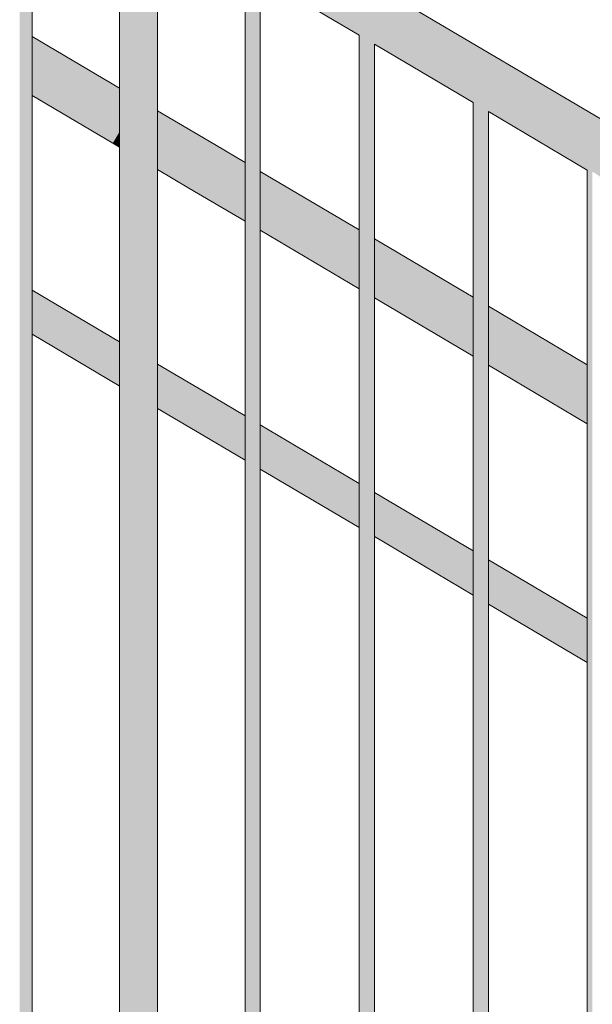
# Model space of a CAD drawing. Units: millimetres. Extents: x 79035 to 98518, y 117965 to 121541.
# Drawn here: x 93563 to 94015, y 119569 to 120346 of the extents above; entities that cross this region are included whole.
import ezdxf

# ---------------------------------------------------------------- set-up
doc = ezdxf.new("R2010")
doc.units = ezdxf.units.MM
doc.header["$MEASUREMENT"] = 0
doc.layers.add('TP -_09_3_SA - TREPP - piire', color=7, linetype='Continuous')
doc.layers.add('TP -_09_3_SA - TREPP - piire_Pen_No__11', color=7, linetype='Continuous', lineweight=13)

msp = doc.modelspace()

# ---------------------------------------------------------------- hatches: boundary and pattern name
at = {"layer": 'TP -_09_3_SA - TREPP - piire', "linetype": 'Continuous', "lineweight": 0, "true_color": 0xe19880}
for points in [[(93562.81, 120492.49), (93562.81, 119064.06), (93563.66, 119063.56), (93563.66, 120492.17)], [(93563.66, 119063.56), (93564.61, 119063), (93564.61, 120491.75), (93563.66, 120492.17)], [(93564.61, 120491.75), (93564.61, 119063), (93565.62, 119062.4), (93565.62, 120491.24)], [(93565.62, 120491.24), (93565.62, 119062.4), (93566.66, 119061.78), (93566.66, 120490.65)], [(93567.7, 120490.01), (93566.66, 120490.65), (93566.66, 119061.78), (93567.7, 119061.17)], [(93567.7, 119061.17), (93568.71, 119060.57), (93568.71, 120489.32), (93567.7, 120490.01)], [(93568.71, 120489.32), (93568.71, 119060.57), (93569.66, 119060.01), (93569.66, 120488.63)], [(93570.52, 120487.93), (93569.66, 120488.63), (93569.66, 119060.01), (93570.52, 119059.5)], [(93571.26, 120487.27), (93570.52, 120487.93), (93570.52, 119059.5), (93571.26, 119059.07)], [(93571.26, 120487.27), (93571.26, 119059.07), (93571.86, 119058.71), (93571.86, 120486.74), (93571.53, 120486.99)], [(93571.86, 120486.74), (93571.86, 119058.71), (93572.3, 119058.45), (93572.3, 120486.39)], [(93572.57, 120486.12), (93572.3, 120486.39), (93572.3, 119058.45), (93572.57, 119058.29)], [(93572.57, 120486.12), (93572.57, 119058.29), (93572.66, 120485.96)], [(93655.3, 120480.47), (93654.28, 120478.74), (94464.28, 119999.9), (94465.3, 120001.62)], [(93655.3, 120480.47), (94465.3, 120001.62), (94466.05, 120002.89), (93656.05, 120481.73)], [(93656.51, 120482.51), (93656.05, 120481.73), (94466.05, 120002.89), (94466.51, 120003.66)], [(93656.66, 120482.77), (93656.51, 120482.51), (94466.51, 120003.66), (94466.66, 120003.93)], [(93649.97, 120471.44), (94459.97, 119992.6), (94461.57, 119995.32), (93651.57, 120474.16)], [(93651.57, 120474.16), (94461.57, 119995.32), (94463.03, 119997.78), (93653.03, 120476.62)], [(93653.03, 120476.62), (94463.03, 119997.78), (94464.28, 119999.9), (93654.28, 120478.74)], [(93644.72, 120462.57), (94454.72, 119983.72), (94456.48, 119986.71), (93646.48, 120465.56)], [(93648.25, 120468.55), (93646.48, 120465.56), (94456.48, 119986.71), (94458.25, 119989.7)], [(93648.25, 120468.55), (94458.25, 119989.7), (94459.97, 119992.6), (93649.97, 120471.44)], [(93641.4, 120456.95), (93639.94, 120454.49), (94449.94, 119975.64), (94451.4, 119978.1)], [(93643, 120459.67), (93641.4, 120456.95), (94451.4, 119978.1), (94453, 119980.82)], [(93643, 120459.67), (94453, 119980.82), (94454.72, 119983.72), (93644.72, 120462.57)], [(93639.94, 120454.49), (93638.69, 120452.37), (93648.97, 120446.29), (93651.53, 120446.21), (93654.06, 120445.51), (93656.66, 120444.23), (93659.27, 120442.43), (93661.79, 120440.15), (93664.16, 120437.46), (93664.35, 120437.19), (94448.69, 119973.52), (94449.94, 119975.64)], [(93641.66, 120445.17), (93641.66, 119017.45), (93641.89, 119017.31), (93641.89, 120445.3)], [(93641.89, 119017.31), (93642.57, 119016.91), (93642.57, 120445.51), (93642.12, 120445.25), (93641.89, 120445.3)], [(93642.57, 119016.91), (93643.67, 119016.26), (93643.67, 120445.74), (93643.36, 120445.57), (93642.57, 120445.51)], [(93643.67, 119016.26), (93645.17, 119015.37), (93645.17, 120446.02), (93643.67, 120445.74)], [(93645.53, 120446), (93645.17, 120446.02), (93645.17, 119015.37), (93647.02, 119014.28), (93647.02, 120446.33)], [(93647.02, 120446.33), (93647.02, 119014.28), (93649.16, 119013.01), (93649.16, 120446.33)], [(93649.16, 119013.01), (93651.53, 119011.61), (93651.53, 120446.21), (93649.16, 120446.33)], [(93654.06, 120445.51), (93651.53, 120446.21), (93651.53, 119011.61), (93654.06, 119010.12)], [(93654.06, 119010.12), (93656.66, 119008.58), (93656.66, 120444.23), (93654.06, 120445.51)], [(93659.27, 120442.43), (93656.66, 120444.23), (93656.66, 119008.58), (93659.27, 119007.04)], [(93659.27, 119007.04), (93661.79, 119005.55), (93661.79, 120440.15), (93659.27, 120442.43)], [(93661.79, 119005.55), (93664.16, 119004.14), (93664.16, 120437.46), (93661.79, 120440.15)], [(93664.35, 120437.19), (93664.16, 120437.46), (93664.16, 119004.14), (93666.3, 119002.88), (93666.3, 120434.93)], [(93664.35, 120437.19), (93666.3, 120434.93), (93667.8, 120432.84), (94447.67, 119971.8), (94448.69, 119973.52)], [(93666.3, 120434.93), (93666.3, 119002.88), (93668.15, 119001.79), (93668.15, 120432.43), (93667.8, 120432.84)], [(94447.67, 119971.8), (93667.8, 120432.84), (93668.15, 120432.43), (93669.65, 120430.38), (93669.96, 120429.85), (94446.92, 119970.53)], [(93668.15, 119001.79), (93669.65, 119000.9), (93669.65, 120430.38), (93668.15, 120432.43)], [(93669.65, 119000.9), (93670.76, 119000.25), (93670.76, 120428.84), (93669.96, 120429.85), (93669.65, 120430.38)], [(94446.92, 119970.53), (93669.96, 120429.85), (93670.76, 120428.84), (93671.2, 120428.06), (93741.8, 120386.33), (93742.07, 120386.29), (93742.81, 120386.08), (93743.66, 120385.76), (93744.61, 120385.34), (93745.62, 120384.83), (93746.66, 120384.24), (93747.7, 120383.6), (93748.71, 120382.91), (93749.66, 120382.22), (93750.52, 120381.52), (93751.26, 120380.86), (93751.53, 120380.58), (93831.8, 120333.12), (93832.07, 120333.08), (93832.81, 120332.88), (93833.66, 120332.56), (93834.61, 120332.14), (93835.62, 120331.62), (93836.66, 120331.03), (93837.7, 120330.39), (93838.71, 120329.71), (93839.66, 120329.01), (93840.52, 120328.32), (93841.26, 120327.65), (93841.53, 120327.37), (93921.8, 120279.92), (93922.07, 120279.88), (93922.81, 120279.67), (93923.66, 120279.35), (93924.61, 120278.93), (93925.62, 120278.42), (93926.66, 120277.83), (93927.7, 120277.19), (93928.71, 120276.5), (93929.66, 120275.81), (93930.52, 120275.11), (93931.26, 120274.45), (93931.53, 120274.17), (94011.8, 120226.71), (94012.07, 120226.67), (94012.81, 120226.47), (94013.66, 120226.15), (94014.61, 120225.73), (94015.62, 120225.21), (94016.66, 120224.62), (94017.7, 120223.98), (94018.71, 120223.3), (94019.66, 120222.6), (94020.52, 120221.91), (94021.26, 120221.24), (94021.53, 120220.96), (94101.8, 120173.51), (94102.07, 120173.47), (94102.81, 120173.26), (94103.66, 120172.94), (94104.61, 120172.52), (94105.62, 120172.01), (94106.66, 120171.42), (94107.7, 120170.78), (94108.71, 120170.09), (94109.66, 120169.4), (94110.52, 120168.7), (94111.26, 120168.04), (94111.53, 120167.76), (94191.8, 120120.3), (94192.07, 120120.26), (94192.81, 120120.06), (94193.66, 120119.74), (94194.61, 120119.31), (94195.62, 120118.8), (94196.66, 120118.21), (94197.7, 120117.57), (94198.71, 120116.89), (94199.66, 120116.19), (94200.52, 120115.5), (94201.26, 120114.83), (94201.53, 120114.55), (94281.8, 120067.1), (94282.07, 120067.06), (94282.81, 120066.85), (94283.66, 120066.53), (94284.61, 120066.11), (94285.62, 120065.6), (94286.66, 120065.01), (94287.7, 120064.36), (94288.71, 120063.68), (94289.66, 120062.99), (94290.52, 120062.29), (94291.26, 120061.62), (94291.53, 120061.35), (94371.8, 120013.89), (94372.07, 120013.85), (94372.81, 120013.65), (94373.66, 120013.33), (94374.61, 120012.9), (94375.62, 120012.39), (94376.66, 120011.8), (94377.7, 120011.16), (94378.71, 120010.48), (94379.66, 120009.78), (94380.52, 120009.09), (94381.26, 120008.42), (94381.53, 120008.14), (94446.46, 119969.75)], [(93670.76, 119000.25), (93671.43, 118999.85), (93671.43, 120427.84), (93671.2, 120428.06), (93670.76, 120428.84)], [(93671.66, 120427.44), (93671.43, 120427.84), (93671.43, 118999.85), (93671.66, 118999.71)], [(93740.66, 118958.92), (93740.75, 120386.7)], [(93740.75, 120386.7), (93740.75, 118958.87), (93741.02, 118958.71), (93741.02, 120386.64)], [(93741.47, 120386.48), (93741.02, 120386.64), (93741.02, 118958.71), (93741.47, 118958.45)], [(93741.8, 120386.33), (93741.47, 120386.48), (93741.47, 118958.45), (93742.07, 118958.09), (93742.07, 120386.29)], [(93742.81, 120386.08), (93742.07, 120386.29), (93742.07, 118958.09), (93742.81, 118957.65)], [(93742.81, 118957.65), (93743.66, 118957.15), (93743.66, 120385.76), (93742.81, 120386.08)], [(93743.66, 120385.76), (93743.66, 118957.15), (93744.61, 118956.59), (93744.61, 120385.34)], [(93744.61, 120385.34), (93744.61, 118956.59), (93745.62, 118955.99), (93745.62, 120384.83)], [(93745.62, 120384.83), (93745.62, 118955.99), (93746.66, 118955.37), (93746.66, 120384.24)], [(93747.7, 120383.6), (93746.66, 120384.24), (93746.66, 118955.37), (93747.7, 118954.76)], [(93748.71, 120382.91), (93747.7, 120383.6), (93747.7, 118954.76), (93748.71, 118954.16)], [(93748.71, 120382.91), (93748.71, 118954.16), (93749.66, 118953.6), (93749.66, 120382.22)], [(93750.52, 120381.52), (93749.66, 120382.22), (93749.66, 118953.6), (93750.52, 118953.09)], [(93751.26, 120380.86), (93750.52, 120381.52), (93750.52, 118953.09), (93751.26, 118952.66)], [(93751.26, 120380.86), (93751.26, 118952.66), (93751.86, 118952.3), (93751.86, 120380.33), (93751.53, 120380.58)], [(93751.53, 120380.58), (93751.86, 120380.33), (93752.3, 120379.98), (93752.57, 120379.71), (93830.66, 120333.44), (93831.02, 120333.44), (93831.47, 120333.27), (93831.8, 120333.12)], [(93751.86, 120380.33), (93751.86, 118952.3), (93752.3, 118952.04), (93752.3, 120379.98)], [(93752.57, 120379.71), (93752.3, 120379.98), (93752.3, 118952.04), (93752.57, 118951.88)], [(93752.57, 120379.71), (93752.57, 118951.88), (93752.66, 120379.55)], [(93572.66, 120332.43), (93572.66, 120332.08), (93641.66, 120291.29), (93641.66, 120291.64)], [(93572.66, 120332.08), (93572.66, 120331.03), (93641.66, 120290.24), (93641.66, 120291.29)], [(93830.66, 118905.72), (93830.75, 120333.49)], [(93830.75, 118905.66), (93831.02, 118905.5), (93831.02, 120333.44), (93830.75, 120333.49)], [(93831.02, 118905.5), (93831.47, 118905.24), (93831.47, 120333.27), (93831.02, 120333.44)], [(93831.47, 118905.24), (93832.07, 118904.89), (93832.07, 120333.08), (93831.8, 120333.12), (93831.47, 120333.27)], [(93832.07, 120333.08), (93832.07, 118904.89), (93832.81, 118904.45), (93832.81, 120332.88)], [(93832.81, 118904.45), (93833.66, 118903.94), (93833.66, 120332.56), (93832.81, 120332.88)], [(93834.61, 120332.14), (93833.66, 120332.56), (93833.66, 118903.94), (93834.61, 118903.38)], [(93834.61, 120332.14), (93834.61, 118903.38), (93835.62, 118902.78), (93835.62, 120331.62)], [(93572.66, 120329.32), (93641.66, 120288.53), (93641.66, 120290.24), (93572.66, 120331.03)], [(93572.66, 120329.32), (93572.66, 120326.99), (93641.66, 120286.2), (93641.66, 120288.53)], [(93572.66, 120326.99), (93572.66, 120324.13), (93641.66, 120283.34), (93641.66, 120286.2)], [(93572.66, 120320.81), (93641.66, 120280.02), (93641.66, 120283.34), (93572.66, 120324.13)], [(93835.62, 120331.62), (93835.62, 118902.78), (93836.66, 118902.17), (93836.66, 120331.03)], [(93836.66, 118902.17), (93837.7, 118901.55), (93837.7, 120330.39), (93836.66, 120331.03)], [(93838.71, 120329.71), (93837.7, 120330.39), (93837.7, 118901.55), (93838.71, 118900.96)], [(93838.71, 120329.71), (93838.71, 118900.96), (93839.66, 118900.39), (93839.66, 120329.01)], [(93840.52, 120328.32), (93839.66, 120329.01), (93839.66, 118900.39), (93840.52, 118899.89)], [(93841.26, 120327.65), (93840.52, 120328.32), (93840.52, 118899.89), (93841.26, 118899.45)], [(93841.26, 120327.65), (93841.26, 118899.45), (93841.86, 118899.1), (93841.86, 120327.13), (93841.53, 120327.37)], [(93841.53, 120327.37), (93841.86, 120327.13), (93842.3, 120326.77), (93842.57, 120326.51), (93920.66, 120280.24), (93921.02, 120280.23), (93921.47, 120280.07), (93921.8, 120279.92)], [(93841.86, 120327.13), (93841.86, 118899.1), (93842.3, 118898.84), (93842.3, 120326.77)], [(93842.57, 120326.51), (93842.3, 120326.77), (93842.3, 118898.84), (93842.57, 118898.68)], [(93842.57, 120326.51), (93842.57, 118898.68), (93842.66, 120326.35)], [(93572.66, 120320.81), (93572.66, 120317.14), (93641.66, 120276.35), (93641.66, 120280.02)], [(93641.66, 120276.35), (93572.66, 120317.14), (93572.66, 120313.23), (93641.66, 120272.44)], [(93572.66, 120313.23), (93572.66, 120309.2), (93641.66, 120268.41), (93641.66, 120272.44)], [(93572.66, 120305.16), (93641.66, 120264.37), (93641.66, 120268.41), (93572.66, 120309.2)], [(93572.66, 120305.16), (93572.66, 120301.25), (93641.66, 120260.46), (93641.66, 120264.37)], [(93572.66, 120297.58), (93641.4, 120256.95), (93641.66, 120257.4), (93641.66, 120260.46), (93572.66, 120301.25)], [(93572.66, 120297.58), (93572.66, 120294.26), (93639.94, 120254.49), (93641.4, 120256.95)], [(93572.66, 120294.26), (93572.66, 120291.4), (93638.69, 120252.37), (93639.94, 120254.49)], [(93572.66, 120289.08), (93637.67, 120250.65), (93637.86, 120250.97), (93638.69, 120252.37), (93572.66, 120291.4)], [(93572.66, 120287.36), (93636.92, 120249.38), (93637.67, 120250.65), (93572.66, 120289.08)], [(93572.66, 120287.36), (93572.66, 120286.32), (93636.46, 120248.6), (93636.92, 120249.38)], [(93572.66, 120285.96), (93636.31, 120248.34), (93636.46, 120248.6), (93572.66, 120286.32)], [(93920.75, 120280.29), (93920.66, 118852.51)], [(93920.75, 120280.29), (93920.75, 118852.46), (93921.02, 118852.3), (93921.02, 120280.23)], [(93921.47, 120280.07), (93921.02, 120280.23), (93921.02, 118852.3), (93921.47, 118852.04)], [(93921.47, 118852.04), (93922.07, 118851.68), (93922.07, 120279.88), (93921.8, 120279.92), (93921.47, 120280.07)], [(93922.07, 120279.88), (93922.07, 118851.68), (93922.81, 118851.24), (93922.81, 120279.67)], [(93922.81, 118851.24), (93923.66, 118850.74), (93923.66, 120279.35), (93922.81, 120279.67)], [(93923.66, 120279.35), (93923.66, 118850.74), (93924.61, 118850.18), (93924.61, 120278.93)], [(93924.61, 118850.18), (93925.62, 118849.58), (93925.62, 120278.42), (93924.61, 120278.93)], [(93925.62, 120278.42), (93925.62, 118849.58), (93926.66, 118848.96), (93926.66, 120277.83)], [(93927.7, 120277.19), (93926.66, 120277.83), (93926.66, 118848.96), (93927.7, 118848.35)], [(93671.66, 120273.9), (93671.66, 120273.55), (93716.51, 120247.04), (93716.66, 120247.3)], [(93671.66, 120273.55), (93671.66, 120272.5), (93716.05, 120246.26), (93716.51, 120247.04)], [(93671.66, 120272.5), (93671.66, 120270.79), (93715.3, 120245), (93716.05, 120246.26)], [(93671.66, 120270.79), (93671.66, 120268.47), (93714.28, 120243.27), (93715.3, 120245)], [(93928.71, 120276.5), (93927.7, 120277.19), (93927.7, 118848.35), (93928.71, 118847.75)], [(93928.71, 120276.5), (93928.71, 118847.75), (93929.66, 118847.19), (93929.66, 120275.81)], [(93930.52, 120275.11), (93929.66, 120275.81), (93929.66, 118847.19), (93930.52, 118846.68)], [(93931.26, 120274.45), (93930.52, 120275.11), (93930.52, 118846.68), (93931.26, 118846.25)], [(93931.26, 120274.45), (93931.26, 118846.25), (93931.86, 118845.89), (93931.86, 120273.92), (93931.53, 120274.17)], [(93931.53, 120274.17), (93931.86, 120273.92), (93932.3, 120273.57), (93932.57, 120273.3), (94010.66, 120227.03), (94011.02, 120227.03), (94011.47, 120226.86), (94011.8, 120226.71)], [(93931.86, 120273.92), (93931.86, 118845.89), (93932.3, 118845.63), (93932.3, 120273.57)], [(93932.57, 120273.3), (93932.3, 120273.57), (93932.3, 118845.63), (93932.57, 118845.47)], [(93932.57, 120273.3), (93932.57, 118845.47), (93932.66, 120273.14)], [(93671.66, 120268.47), (93671.66, 120265.61), (93713.03, 120241.15), (93714.28, 120243.27)], [(93713.03, 120241.15), (93671.66, 120265.61), (93671.66, 120262.29), (93711.57, 120238.69)], [(93671.66, 120262.29), (93671.66, 120258.62), (93709.97, 120235.97), (93711.57, 120238.69)], [(93638.69, 120252.37), (93641.66, 120250.61), (93641.66, 120253.47), (93639.94, 120254.49)], [(93641.4, 120256.95), (93639.94, 120254.49), (93641.66, 120253.47), (93641.66, 120256.79)], [(93641.4, 120256.95), (93641.66, 120256.79), (93641.66, 120257.4)], [(93709.97, 120235.97), (93671.66, 120258.62), (93671.66, 120254.71), (93708.25, 120233.08)], [(93708.25, 120233.08), (93671.66, 120254.71), (93671.66, 120250.67), (93706.48, 120230.09)], [(93636.31, 120248.34), (93641.66, 120245.17), (93641.66, 120245.53), (93636.46, 120248.6)], [(93636.46, 120248.6), (93641.66, 120245.53), (93641.66, 120246.57), (93636.92, 120249.38)], [(93636.92, 120249.38), (93641.66, 120246.57), (93641.66, 120248.29), (93637.67, 120250.65)], [(93637.67, 120250.65), (93641.66, 120248.29), (93641.66, 120250.61), (93638.69, 120252.37)], [(93706.48, 120230.09), (93671.66, 120250.67), (93671.66, 120246.64), (93704.72, 120227.1)], [(93704.72, 120227.1), (93671.66, 120246.64), (93671.66, 120242.73), (93703, 120224.2)], [(93716.51, 120247.04), (93716.05, 120246.26), (93740.66, 120231.71), (93740.66, 120232.76)], [(93716.51, 120247.04), (93740.66, 120232.76), (93740.66, 120233.11), (93716.66, 120247.3)], [(93703, 120224.2), (93671.66, 120242.73), (93671.66, 120239.05), (93701.4, 120221.48)], [(93701.4, 120221.48), (93671.66, 120239.05), (93671.66, 120235.74), (93699.94, 120219.02)], [(93709.97, 120235.97), (93740.66, 120217.83), (93740.66, 120221.5), (93711.57, 120238.69)], [(93711.57, 120238.69), (93740.66, 120221.5), (93740.66, 120224.81), (93713.03, 120241.15)], [(93713.03, 120241.15), (93740.66, 120224.81), (93740.66, 120227.68), (93714.28, 120243.27)], [(93714.28, 120243.27), (93740.66, 120227.68), (93740.66, 120230), (93715.3, 120245)], [(93716.05, 120246.26), (93715.3, 120245), (93740.66, 120230), (93740.66, 120231.71)], [(93671.66, 120235.74), (93671.66, 120232.87), (93698.69, 120216.9), (93699.94, 120219.02)], [(93671.66, 120232.87), (93671.66, 120230.55), (93697.67, 120215.18), (93698.69, 120216.9)], [(93708.25, 120233.08), (93706.48, 120230.09), (93740.66, 120209.88), (93740.66, 120213.92)], [(93708.25, 120233.08), (93740.66, 120213.92), (93740.66, 120217.83), (93709.97, 120235.97)], [(93697.67, 120215.18), (93671.66, 120230.55), (93671.66, 120228.84), (93696.92, 120213.91)], [(93671.66, 120228.84), (93671.66, 120227.79), (93696.46, 120213.13), (93696.92, 120213.91)], [(93696.46, 120213.13), (93671.66, 120227.79), (93671.66, 120227.44), (93696.31, 120212.87)], [(93703, 120224.2), (93701.4, 120221.48), (93740.66, 120198.26), (93740.66, 120201.93)], [(93704.72, 120227.1), (93703, 120224.2), (93740.66, 120201.93), (93740.66, 120205.85)], [(93704.72, 120227.1), (93740.66, 120205.85), (93740.66, 120209.88), (93706.48, 120230.09)], [(93830.66, 120179.91), (93752.66, 120226.02), (93752.66, 120225.67), (93830.66, 120179.56)], [(93752.66, 120225.67), (93752.66, 120224.62), (93830.66, 120178.51), (93830.66, 120179.56)], [(93752.66, 120222.91), (93830.66, 120176.8), (93830.66, 120178.51), (93752.66, 120224.62)], [(94010.66, 118799.31), (94010.75, 120227.08)], [(94010.75, 120227.08), (94010.75, 118799.25), (94011.02, 118799.09), (94011.02, 120227.03)], [(94011.47, 120226.86), (94011.02, 120227.03), (94011.02, 118799.09), (94011.47, 118798.83)], [(94011.47, 120226.86), (94011.47, 118798.83), (94012.07, 118798.48), (94012.07, 120226.67), (94011.8, 120226.71)], [(94012.81, 120226.47), (94012.07, 120226.67), (94012.07, 118798.48), (94012.81, 118798.04)], [(94012.81, 118798.04), (94013.66, 118797.53), (94013.66, 120226.15), (94012.81, 120226.47)], [(94013.66, 120226.15), (94013.66, 118797.53), (94014.61, 118796.97), (94014.61, 120225.73)], [(93697.67, 120215.18), (93740.66, 120189.76), (93740.66, 120192.08), (93698.69, 120216.9)], [(93699.94, 120219.02), (93698.69, 120216.9), (93740.66, 120192.08), (93740.66, 120194.95)], [(93699.94, 120219.02), (93740.66, 120194.95), (93740.66, 120198.26), (93701.4, 120221.48)], [(93752.66, 120222.91), (93752.66, 120220.58), (93830.66, 120174.47), (93830.66, 120176.8)], [(93752.66, 120220.58), (93752.66, 120217.72), (93830.66, 120171.61), (93830.66, 120174.47)], [(93752.66, 120214.4), (93830.66, 120168.29), (93830.66, 120171.61), (93752.66, 120217.72)], [(93696.31, 120212.87), (93740.66, 120186.65), (93740.66, 120187), (93696.46, 120213.13)], [(93696.92, 120213.91), (93696.46, 120213.13), (93740.66, 120187), (93740.66, 120188.05)], [(93696.92, 120213.91), (93740.66, 120188.05), (93740.66, 120189.76), (93697.67, 120215.18)], [(93752.66, 120214.4), (93752.66, 120210.73), (93830.66, 120164.62), (93830.66, 120168.29)], [(93830.66, 120164.62), (93752.66, 120210.73), (93752.66, 120206.82), (93830.66, 120160.71)], [(93752.66, 120202.79), (93830.66, 120156.68), (93830.66, 120160.71), (93752.66, 120206.82)], [(93752.66, 120198.75), (93830.66, 120152.64), (93830.66, 120156.68), (93752.66, 120202.79)], [(93752.66, 120194.84), (93830.66, 120148.73), (93830.66, 120152.64), (93752.66, 120198.75)], [(93752.66, 120194.84), (93752.66, 120191.17), (93830.66, 120145.06), (93830.66, 120148.73)], [(93752.66, 120191.17), (93752.66, 120187.85), (93830.66, 120141.74), (93830.66, 120145.06)], [(93752.66, 120187.85), (93752.66, 120184.99), (93830.66, 120138.88), (93830.66, 120141.74)], [(93752.66, 120184.99), (93752.66, 120182.67), (93830.66, 120136.55), (93830.66, 120138.88)], [(93752.66, 120180.95), (93830.66, 120134.84), (93830.66, 120136.55), (93752.66, 120182.67)], [(93752.66, 120180.95), (93752.66, 120179.91), (93830.66, 120133.8), (93830.66, 120134.84)], [(93752.66, 120179.55), (93830.66, 120133.44), (93830.66, 120133.8), (93752.66, 120179.91)], [(93842.66, 120172.82), (93842.66, 120172.46), (93920.66, 120126.35), (93920.66, 120126.7)], [(93842.66, 120171.41), (93920.66, 120125.3), (93920.66, 120126.35), (93842.66, 120172.46)], [(93842.66, 120171.41), (93842.66, 120169.7), (93920.66, 120123.59), (93920.66, 120125.3)], [(93842.66, 120167.38), (93920.66, 120121.27), (93920.66, 120123.59), (93842.66, 120169.7)], [(93842.66, 120167.38), (93842.66, 120164.52), (93920.66, 120118.4), (93920.66, 120121.27)], [(93842.66, 120164.52), (93842.66, 120161.2), (93920.66, 120115.09), (93920.66, 120118.4)], [(93842.66, 120157.53), (93920.66, 120111.42), (93920.66, 120115.09), (93842.66, 120161.2)], [(93920.66, 120111.42), (93842.66, 120157.53), (93842.66, 120153.62), (93920.66, 120107.51)], [(93842.66, 120153.62), (93842.66, 120149.58), (93920.66, 120103.47), (93920.66, 120107.51)], [(93842.66, 120145.55), (93920.66, 120099.44), (93920.66, 120103.47), (93842.66, 120149.58)], [(93842.66, 120141.64), (93920.66, 120095.52), (93920.66, 120099.44), (93842.66, 120145.55)], [(93842.66, 120141.64), (93842.66, 120137.96), (93920.66, 120091.85), (93920.66, 120095.52)], [(93842.66, 120134.65), (93920.66, 120088.54), (93920.66, 120091.85), (93842.66, 120137.96)], [(93572.66, 120132.43), (93572.66, 120132.17), (93641.66, 120091.38), (93641.66, 120091.64)], [(93572.66, 120132.17), (93572.66, 120131.38), (93641.66, 120090.59), (93641.66, 120091.38)], [(93572.66, 120131.38), (93572.66, 120130.1), (93641.66, 120089.31), (93641.66, 120090.59)], [(93572.66, 120128.35), (93641.66, 120087.56), (93641.66, 120089.31), (93572.66, 120130.1)], [(93842.66, 120134.65), (93842.66, 120131.78), (93920.66, 120085.67), (93920.66, 120088.54)], [(93842.66, 120129.46), (93920.66, 120083.35), (93920.66, 120085.67), (93842.66, 120131.78)], [(93641.66, 120087.56), (93572.66, 120128.35), (93572.66, 120126.21), (93641.66, 120085.42)], [(93572.66, 120126.21), (93572.66, 120123.72), (93641.66, 120082.93), (93641.66, 120085.42)], [(93572.66, 120123.72), (93572.66, 120120.97), (93641.66, 120080.17), (93641.66, 120082.93)], [(93842.66, 120127.75), (93920.66, 120081.64), (93920.66, 120083.35), (93842.66, 120129.46)], [(93842.66, 120126.7), (93920.66, 120080.59), (93920.66, 120081.64), (93842.66, 120127.75)], [(93842.66, 120126.35), (93920.66, 120080.24), (93920.66, 120080.59), (93842.66, 120126.7)], [(93641.66, 120080.17), (93572.66, 120120.97), (93572.66, 120118.03), (93641.66, 120077.24)], [(93572.66, 120118.03), (93572.66, 120115.01), (93641.66, 120074.21), (93641.66, 120077.24)], [(93572.66, 120115.01), (93572.66, 120111.98), (93641.66, 120071.19), (93641.66, 120074.21)], [(93932.66, 120119.26), (94010.66, 120073.15), (94010.66, 120073.5), (93932.66, 120119.61)], [(94010.66, 120073.15), (93932.66, 120119.26), (93932.66, 120118.21), (94010.66, 120072.1)], [(93932.66, 120116.5), (94010.66, 120070.39), (94010.66, 120072.1), (93932.66, 120118.21)], [(94010.66, 120070.39), (93932.66, 120116.5), (93932.66, 120114.17), (94010.66, 120068.06)], [(93572.66, 120111.98), (93572.66, 120109.05), (93641.66, 120068.26), (93641.66, 120071.19)], [(93572.66, 120109.05), (93572.66, 120106.29), (93641.66, 120065.5), (93641.66, 120068.26)], [(93932.66, 120114.17), (93932.66, 120111.31), (94010.66, 120065.2), (94010.66, 120068.06)], [(94010.66, 120065.2), (93932.66, 120111.31), (93932.66, 120107.99), (94010.66, 120061.88)], [(93932.66, 120104.32), (94010.66, 120058.21), (94010.66, 120061.88), (93932.66, 120107.99)], [(93572.66, 120106.29), (93572.66, 120103.8), (93641.66, 120063.01), (93641.66, 120065.5)], [(93572.66, 120103.8), (93572.66, 120101.66), (93641.66, 120060.87), (93641.66, 120063.01)], [(93641.66, 120060.87), (93572.66, 120101.66), (93572.66, 120099.91), (93641.66, 120059.12)], [(93641.66, 120059.12), (93572.66, 120099.91), (93572.66, 120098.63), (93641.66, 120057.84)], [(93932.66, 120100.41), (94010.66, 120054.3), (94010.66, 120058.21), (93932.66, 120104.32)], [(94010.66, 120054.3), (93932.66, 120100.41), (93932.66, 120096.38), (94010.66, 120050.27)], [(93572.66, 120098.63), (93572.66, 120097.85), (93641.51, 120057.14), (93641.66, 120057.4), (93641.66, 120057.84)], [(93641.51, 120057.14), (93572.66, 120097.85), (93572.66, 120097.58), (93641.4, 120056.95)], [(93932.66, 120092.34), (94010.66, 120046.23), (94010.66, 120050.27), (93932.66, 120096.38)], [(93932.66, 120092.34), (93932.66, 120088.43), (94010.66, 120042.32), (94010.66, 120046.23)], [(94010.66, 120042.32), (93932.66, 120088.43), (93932.66, 120084.76), (94010.66, 120038.65)], [(93932.66, 120084.76), (93932.66, 120081.44), (94010.66, 120035.33), (94010.66, 120038.65)], [(93932.66, 120078.58), (94010.66, 120032.47), (94010.66, 120035.33), (93932.66, 120081.44)], [(94010.66, 120032.47), (93932.66, 120078.58), (93932.66, 120076.26), (94010.66, 120030.14)], [(93932.66, 120076.26), (93932.66, 120074.54), (94010.66, 120028.43), (94010.66, 120030.14)], [(93716.66, 120047.3), (93671.66, 120073.9), (93671.66, 120073.64), (93716.55, 120047.11)], [(93716.55, 120047.11), (93671.66, 120073.64), (93671.66, 120072.85), (93716.2, 120046.52)], [(93671.66, 120072.85), (93671.66, 120071.57), (93715.64, 120045.57), (93716.2, 120046.52)], [(93715.64, 120045.57), (93671.66, 120071.57), (93671.66, 120069.83), (93714.88, 120044.28)], [(93671.66, 120069.83), (93671.66, 120067.68), (93713.94, 120042.69), (93714.88, 120044.28)], [(93713.94, 120042.69), (93671.66, 120067.68), (93671.66, 120065.19), (93712.85, 120040.85)], [(93932.66, 120074.54), (93932.66, 120073.5), (94010.66, 120027.38), (94010.66, 120028.43)], [(93932.66, 120073.14), (94010.66, 120027.03), (94010.66, 120027.38), (93932.66, 120073.5)], [(93671.66, 120065.19), (93671.66, 120062.44), (93711.64, 120038.81), (93712.85, 120040.85)], [(93711.64, 120038.81), (93671.66, 120062.44), (93671.66, 120059.51), (93710.35, 120036.63)], [(93641.51, 120057.14), (93641.4, 120056.95), (93641.66, 120056.79), (93641.66, 120057.05)], [(93710.35, 120036.63), (93671.66, 120059.51), (93671.66, 120056.48), (93709.03, 120034.39)], [(93709.03, 120034.39), (93671.66, 120056.48), (93671.66, 120053.45), (93707.7, 120032.15)], [(93707.7, 120032.15), (93671.66, 120053.45), (93671.66, 120050.52), (93706.42, 120029.97)], [(93671.66, 120050.52), (93671.66, 120047.77), (93705.21, 120027.93), (93706.42, 120029.97)], [(93705.21, 120027.93), (93671.66, 120047.77), (93671.66, 120045.28), (93704.12, 120026.09)], [(93671.66, 120045.28), (93671.66, 120043.13), (93703.18, 120024.5), (93704.12, 120026.09)], [(93715.64, 120045.57), (93714.88, 120044.28), (93740.66, 120029.04), (93740.66, 120030.78)], [(93716.2, 120046.52), (93715.64, 120045.57), (93740.66, 120030.78), (93740.66, 120032.06)], [(93716.55, 120047.11), (93716.2, 120046.52), (93740.66, 120032.06), (93740.66, 120032.85)], [(93716.55, 120047.11), (93740.66, 120032.85), (93740.66, 120033.11), (93716.66, 120047.3)], [(93703.18, 120024.5), (93671.66, 120043.13), (93671.66, 120041.39), (93702.42, 120023.21)], [(93671.66, 120041.39), (93671.66, 120040.11), (93701.86, 120022.26), (93702.42, 120023.21)], [(93671.66, 120040.11), (93671.66, 120039.32), (93701.51, 120021.67), (93701.86, 120022.26)], [(93701.51, 120021.67), (93671.66, 120039.32), (93671.66, 120039.05), (93701.4, 120021.48)], [(93710.35, 120036.63), (93709.03, 120034.39), (93740.66, 120015.69), (93740.66, 120018.71)], [(93710.35, 120036.63), (93740.66, 120018.71), (93740.66, 120021.65), (93711.64, 120038.81)], [(93711.64, 120038.81), (93740.66, 120021.65), (93740.66, 120024.4), (93712.85, 120040.85)], [(93713.94, 120042.69), (93712.85, 120040.85), (93740.66, 120024.4), (93740.66, 120026.89)], [(93713.94, 120042.69), (93740.66, 120026.89), (93740.66, 120029.04), (93714.88, 120044.28)], [(93706.42, 120029.97), (93705.21, 120027.93), (93740.66, 120006.98), (93740.66, 120009.73)], [(93706.42, 120029.97), (93740.66, 120009.73), (93740.66, 120012.66), (93707.7, 120032.15)], [(93707.7, 120032.15), (93740.66, 120012.66), (93740.66, 120015.69), (93709.03, 120034.39)], [(93701.51, 120021.67), (93701.4, 120021.48), (93740.66, 119998.26), (93740.66, 119998.53)], [(93701.51, 120021.67), (93740.66, 119998.53), (93740.66, 119999.31), (93701.86, 120022.26)], [(93701.86, 120022.26), (93740.66, 119999.31), (93740.66, 120000.6), (93702.42, 120023.21)], [(93702.42, 120023.21), (93740.66, 120000.6), (93740.66, 120002.34), (93703.18, 120024.5)], [(93704.12, 120026.09), (93703.18, 120024.5), (93740.66, 120002.34), (93740.66, 120004.49)], [(93705.21, 120027.93), (93704.12, 120026.09), (93740.66, 120004.49), (93740.66, 120006.98)], [(93830.66, 119979.91), (93752.66, 120026.02), (93752.66, 120025.76), (93830.66, 119979.64)], [(93752.66, 120024.97), (93830.66, 119978.86), (93830.66, 119979.64), (93752.66, 120025.76)], [(93752.66, 120024.97), (93752.66, 120023.69), (93830.66, 119977.57), (93830.66, 119978.86)], [(93752.66, 120021.94), (93830.66, 119975.83), (93830.66, 119977.57), (93752.66, 120023.69)], [(93830.66, 119975.83), (93752.66, 120021.94), (93752.66, 120019.8), (93830.66, 119973.68)], [(93752.66, 120017.31), (93830.66, 119971.2), (93830.66, 119973.68), (93752.66, 120019.8)], [(93752.66, 120014.55), (93830.66, 119968.44), (93830.66, 119971.2), (93752.66, 120017.31)], [(93752.66, 120011.62), (93830.66, 119965.51), (93830.66, 119968.44), (93752.66, 120014.55)], [(93830.66, 119965.51), (93752.66, 120011.62), (93752.66, 120008.6), (93830.66, 119962.48)], [(93752.66, 120005.57), (93830.66, 119959.46), (93830.66, 119962.48), (93752.66, 120008.6)], [(93752.66, 120005.57), (93752.66, 120002.64), (93830.66, 119956.52), (93830.66, 119959.46)], [(93752.66, 120002.64), (93752.66, 119999.88), (93830.66, 119953.77), (93830.66, 119956.52)], [(93752.66, 119999.88), (93752.66, 119997.39), (93830.66, 119951.28), (93830.66, 119953.77)], [(93752.66, 119995.25), (93830.66, 119949.14), (93830.66, 119951.28), (93752.66, 119997.39)], [(93752.66, 119993.5), (93830.66, 119947.39), (93830.66, 119949.14), (93752.66, 119995.25)], [(93830.66, 119947.39), (93752.66, 119993.5), (93752.66, 119992.22), (93830.66, 119946.11)], [(93752.66, 119992.22), (93752.66, 119991.43), (93830.66, 119945.32), (93830.66, 119946.11)], [(93830.66, 119945.32), (93752.66, 119991.43), (93752.66, 119991.17), (93830.66, 119945.06)], [(93842.66, 119972.55), (93920.66, 119926.44), (93920.66, 119926.7), (93842.66, 119972.82)], [(93842.66, 119972.55), (93842.66, 119971.76), (93920.66, 119925.65), (93920.66, 119926.44)], [(93842.66, 119971.76), (93842.66, 119970.48), (93920.66, 119924.37), (93920.66, 119925.65)], [(93920.66, 119924.37), (93842.66, 119970.48), (93842.66, 119968.74), (93920.66, 119922.63)], [(93920.66, 119922.63), (93842.66, 119968.74), (93842.66, 119966.59), (93920.66, 119920.48)], [(93842.66, 119966.59), (93842.66, 119964.1), (93920.66, 119917.99), (93920.66, 119920.48)], [(93842.66, 119964.1), (93842.66, 119961.35), (93920.66, 119915.24), (93920.66, 119917.99)], [(93842.66, 119958.42), (93920.66, 119912.3), (93920.66, 119915.24), (93842.66, 119961.35)], [(93842.66, 119955.39), (93920.66, 119909.28), (93920.66, 119912.3), (93842.66, 119958.42)], [(93842.66, 119955.39), (93842.66, 119952.36), (93920.66, 119906.25), (93920.66, 119909.28)], [(93842.66, 119949.43), (93920.66, 119903.32), (93920.66, 119906.25), (93842.66, 119952.36)], [(93842.66, 119949.43), (93842.66, 119946.68), (93920.66, 119900.57), (93920.66, 119903.32)], [(93842.66, 119944.19), (93920.66, 119898.08), (93920.66, 119900.57), (93842.66, 119946.68)], [(93842.66, 119942.04), (93920.66, 119895.93), (93920.66, 119898.08), (93842.66, 119944.19)], [(93842.66, 119940.3), (93920.66, 119894.19), (93920.66, 119895.93), (93842.66, 119942.04)], [(93842.66, 119939.02), (93920.66, 119892.9), (93920.66, 119894.19), (93842.66, 119940.3)], [(93842.66, 119938.23), (93920.66, 119892.12), (93920.66, 119892.9), (93842.66, 119939.02)], [(93920.66, 119892.12), (93842.66, 119938.23), (93842.66, 119937.96), (93920.66, 119891.85)], [(93932.66, 119919.35), (94010.66, 119873.23), (94010.66, 119873.5), (93932.66, 119919.61)], [(94010.66, 119873.23), (93932.66, 119919.35), (93932.66, 119918.56), (94010.66, 119872.45)], [(93932.66, 119918.56), (93932.66, 119917.28), (94010.66, 119871.16), (94010.66, 119872.45)], [(93932.66, 119915.53), (94010.66, 119869.42), (94010.66, 119871.16), (93932.66, 119917.28)], [(93932.66, 119915.53), (93932.66, 119913.39), (94010.66, 119867.27), (94010.66, 119869.42)], [(93932.66, 119910.9), (94010.66, 119864.79), (94010.66, 119867.27), (93932.66, 119913.39)], [(93932.66, 119910.9), (93932.66, 119908.14), (94010.66, 119862.03), (94010.66, 119864.79)], [(94010.66, 119862.03), (93932.66, 119908.14), (93932.66, 119905.21), (94010.66, 119859.1)], [(93932.66, 119902.18), (94010.66, 119856.07), (94010.66, 119859.1), (93932.66, 119905.21)], [(93932.66, 119902.18), (93932.66, 119899.16), (94010.66, 119853.05), (94010.66, 119856.07)], [(93932.66, 119899.16), (93932.66, 119896.23), (94010.66, 119850.11), (94010.66, 119853.05)], [(93932.66, 119893.47), (94010.66, 119847.36), (94010.66, 119850.11), (93932.66, 119896.23)], [(93932.66, 119893.47), (93932.66, 119890.98), (94010.66, 119844.87), (94010.66, 119847.36)], [(94010.66, 119844.87), (93932.66, 119890.98), (93932.66, 119888.84), (94010.66, 119842.73)], [(93932.66, 119887.09), (94010.66, 119840.98), (94010.66, 119842.73), (93932.66, 119888.84)], [(93932.66, 119887.09), (93932.66, 119885.81), (94010.66, 119839.7), (94010.66, 119840.98)], [(93932.66, 119885.81), (93932.66, 119885.02), (94010.66, 119838.91), (94010.66, 119839.7)], [(93932.66, 119884.76), (94010.66, 119838.65), (94010.66, 119838.91), (93932.66, 119885.02)]]:
    msp.add_hatch(color=21, dxfattribs=at).paths.add_polyline_path(points)

# ---------------------------------------------------------------- linework, layer by layer
at = {"layer": 'TP -_09_3_SA - TREPP - piire_Pen_No__11', "color": 7, "linetype": 'Continuous', "lineweight": 13}
for p, q in [((93572.66, 119058.24), (93572.66, 120485.96)), ((94466.66, 120003.93), (93656.66, 120482.77)), ((93641.66, 119017.45), (93641.66, 120445.17)), ((93671.66, 118999.71), (93671.66, 120427.44)), ((93740.66, 118958.92), (93740.66, 120386.65)), ((93830.66, 120333.44), (93752.66, 120379.55)), ((93752.66, 118951.83), (93752.66, 120379.55)), ((93641.66, 120291.64), (93572.66, 120332.43)), ((93830.66, 118905.72), (93830.66, 120333.44)), ((93920.66, 120280.24), (93842.66, 120326.35)), ((93842.66, 118898.62), (93842.66, 120326.35)), ((93636.31, 120248.34), (93572.66, 120285.96)), ((93920.66, 118852.51), (93920.66, 120280.24)), ((93716.66, 120247.3), (93671.66, 120273.9)), ((94010.66, 120227.03), (93932.66, 120273.14)), ((93932.66, 118845.42), (93932.66, 120273.14)), ((93641.4, 120256.95), (93641.66, 120257.4)), ((93641.66, 120245.17), (93636.31, 120248.34)), ((93740.66, 120233.11), (93716.66, 120247.3)), ((93696.31, 120212.87), (93671.66, 120227.44)), ((93830.66, 120179.91), (93752.66, 120226.02)), ((94010.66, 118799.31), (94010.66, 120227.03)), ((93740.66, 120186.65), (93696.31, 120212.87)), ((93830.66, 120133.44), (93752.66, 120179.55)), ((93920.66, 120126.7), (93842.66, 120172.82)), ((93641.66, 120091.64), (93572.66, 120132.43)), ((93920.66, 120080.24), (93842.66, 120126.35)), ((94010.66, 120073.5), (93932.66, 120119.61)), ((93641.4, 120056.95), (93572.66, 120097.58)), ((93716.66, 120047.3), (93671.66, 120073.9)), ((94010.66, 120027.03), (93932.66, 120073.14)), ((93641.4, 120056.95), (93641.51, 120057.14)), ((93641.66, 120056.79), (93641.4, 120056.95)), ((93641.51, 120057.14), (93641.66, 120057.4)), ((93740.66, 120033.11), (93716.66, 120047.3)), ((93701.4, 120021.48), (93671.66, 120039.05)), ((93740.66, 119998.26), (93701.4, 120021.48)), ((93830.66, 119979.91), (93752.66, 120026.02)), ((93830.66, 119945.06), (93752.66, 119991.17)), ((93920.66, 119926.7), (93842.66, 119972.82)), ((93920.66, 119891.85), (93842.66, 119937.96)), ((94010.66, 119873.5), (93932.66, 119919.61)), ((94010.66, 119838.65), (93932.66, 119884.76))]:
    msp.add_line(p, q, dxfattribs=at)

doc.saveas('drawing.dxf')
